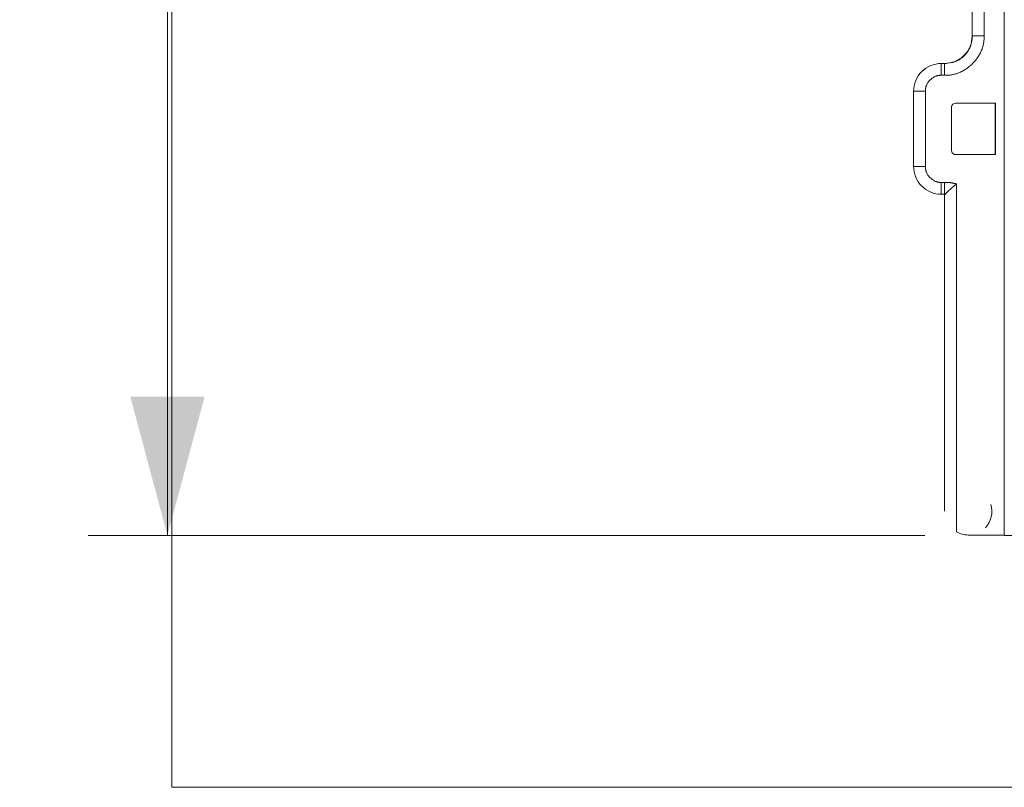
# Model space of a CAD drawing. Units: millimetres. Extents: x -35 to 436, y 6 to 341.
# Drawn here: x 150 to 175, y 88 to 107 of the extents above; entities that cross this region are included whole.
import ezdxf

# ---------------------------------------------------------------- set-up
doc = ezdxf.new("R2010")
doc.units = ezdxf.units.MM
doc.layers.add('1', color=7, linetype='Continuous', true_color=0xffffff)
doc.styles.add('blockfont', font='simplex.shx')
doc.dimstyles.get("Standard").update_dxf_attribs({"dimtxt": 0.18, "dimasz": 0.18, "dimexe": 0.18, "dimexo": 0.0625, "dimgap": 0.09, "dimtad": 0, "dimtih": 1, "dimtoh": 1, "dimdec": 4, "dimzin": 0, "dimdsep": 46, "dimtxsty": 'Standard', "dimcen": 0.09, "dimadec": 0, "dimazin": 0, "dimtfac": 1, "dimtdec": 4, "dimtofl": 0, "dimtmove": 0, "dimatfit": 3, "dimfxl": 1, "dimtolj": 1, "dimtzin": 0, "dimarcsym": 0})

# ---------------------------------------------------------------- blocks, each defined once
blk = doc.blocks.new('_U6')
at = {"layer": '1', "color": 35, "lineweight": 13}
for p, q in [((159.202605, 132.406109), (151.446216, 132.406109)), ((153.446216, 94.00966), (153.446216, 132.406109)), ((172.535122, 94.00966), (151.446216, 94.00966))]:
    blk.add_line(p, q, dxfattribs=at)
at = {"layer": '1', "color": 35, "lineweight": 18}
for points in [[(153.446216, 132.406109), (154.384038, 128.906113), (152.508394, 128.906106)], [(153.446216, 94.00966), (152.508394, 97.509657), (154.384038, 97.509664)]]:
    blk.add_solid(points, dxfattribs=at)
at = {"layer": '1', "color": 35, "linetype": 'Continuous', "lineweight": 13, "insert": (153.003508, 110.489135), "char_height": 2.5, "attachment_point": 7, "rotation": 90, "line_spacing_factor": 0.903614, "style": 'blockfont'}
blk.add_mtext('\\W0.9441;192', dxfattribs=at)

msp = doc.modelspace()

# ---------------------------------------------------------------- linework, layer by layer
at = {"layer": '1', "color": 8, "linetype": 'Continuous', "lineweight": 18}
for q in [(153.553, 232.753), (208.002, 87.659)]:
    msp.add_line((153.553, 87.659), q, dxfattribs=at)
at = {"layer": '1', "color": 155, "linetype": 'Continuous', "lineweight": 18}
for p, q in [((173.73, 106.604), (173.73, 113.18)), ((174.028, 113.178), (174.028, 106.604)), ((174.532, 113.178), (174.532, 94.017)), ((172.949, 105.904), (173.03, 105.904)), ((173.03, 105.606), (172.949, 105.606)), ((172.249, 103.308), (172.249, 105.204)), ((172.548, 105.204), (172.548, 103.308)), ((173.208, 104.806), (173.208, 103.706)), ((173.308, 104.906), (174.318, 104.906)), ((174.305, 104.906), (174.305, 103.606)), ((174.318, 104.906), (174.318, 103.606)), ((174.318, 103.606), (173.308, 103.606)), ((172.949, 102.906), (173.03, 102.906)), ((173.33, 102.865), (173.33, 94.096)), ((173.03, 102.608), (172.949, 102.608)), ((173.03, 94.618), (173.03, 102.6)), ((174.532, 94.017), (173.628, 94.017)), ((174.535, 94.01), (174.532, 94.017)), ((174.821, 94.01), (174.535, 94.01))]:
    msp.add_line(p, q, dxfattribs=at)
for centre, major_axis, ratio, start_param, end_param in [((173.308, 104.806), (0, -0.1), 0.999848, 3.141593, 4.712389), ((173.308, 103.706), (0, 0.1), 0.999848, 1.570796, 3.141593), ((173.627, 94.615), (0.222, 0.558), 0.991615, 4.331067, 5.38162), ((174.535, 94.21), (0, 0.2), 0.008727, 6.265732, 7.853982), ((173.628, 94.617), (-0.424, -0.424), 0.999695, 0.265307, 0.785246)]:
    msp.add_ellipse(centre, major_axis=major_axis, ratio=ratio, start_param=start_param, end_param=end_param, dxfattribs=at)
for points, knots in [([(173.03, 105.904), (173.122, 105.915), (173.305, 105.936), (173.537, 106.098), (173.698, 106.329), (173.719, 106.513), (173.73, 106.604)], [0, 0, 0, 0, 0.250013, 0.499989, 0.749971, 1, 1, 1, 1]), ([(173.035, 105.899), (173.127, 105.91), (173.31, 105.931), (173.542, 106.092), (173.704, 106.324), (173.725, 106.507), (173.735, 106.599)], [0, 0, 0, 0, 0.250013, 0.499989, 0.749971, 1, 1, 1, 1]), ([(172.249, 105.204), (172.249, 105.388), (172.325, 105.57), (172.584, 105.829), (172.766, 105.904), (172.949, 105.904)], [0, 0, 0, 0, 0.5, 0.5, 1, 1, 1, 1]), ([(172.949, 102.608), (172.766, 102.608), (172.584, 102.683), (172.325, 102.942), (172.249, 103.125), (172.249, 103.308)], [0, 0, 0, 0, 0.5, 0.5, 1, 1, 1, 1]), ([(173.332, 102.863), (173.305, 102.843), (173.279, 102.823), (173.228, 102.78), (173.202, 102.759), (173.153, 102.715), (173.128, 102.692), (173.092, 102.657), (173.08, 102.645), (173.057, 102.621), (173.046, 102.609), (173.034, 102.597)], [0, 0, 0, 0, 0.25, 0.25, 0.5, 0.5, 0.75, 0.75, 0.875, 0.875, 1, 1, 1, 1])]:
    msp.add_open_spline(points, degree=3, knots=knots, dxfattribs=at)
for points, degree in [([(174.028, 106.604), (174.038, 106.204), (173.43, 105.596), (173.03, 105.606)], 2), ([(174.028, 106.604), (173.73, 106.604)], 1), ([(172.949, 105.606), (172.949, 105.904)], 1), ([(173.03, 105.606), (173.03, 105.904)], 1), ([(172.949, 105.606), (172.788, 105.61), (172.544, 105.366), (172.548, 105.204)], 2), ([(172.548, 105.204), (172.249, 105.204)], 1), ([(172.548, 103.308), (172.249, 103.308)], 1), ([(172.548, 103.308), (172.544, 103.147), (172.788, 102.902), (172.949, 102.906)], 2), ([(172.949, 102.906), (172.949, 102.608)], 1), ([(173.03, 102.906), (173.03, 102.608)], 1), ([(173.03, 102.906), (173.188, 102.91), (173.33, 102.865)], 2)]:
    msp.add_open_spline(points, degree=degree, dxfattribs=at)

# ---------------------------------------------------------------- dimensions: what is measured, and where the dimension line sits
at = {"layer": '1', "color": 35, "linetype": 'Continuous', "lineweight": 13}
dim = msp.add_linear_dim(base=(153.446, 132.406), p1=(174.535, 94.01), p2=(161.203, 132.406), angle=90, dimstyle='Standard', override={"dimtxt": 2.5, "dimasz": 3.5, "dimexe": 2, "dimexo": 2, "dimgap": 1.25, "dimtad": 1, "dimtih": 0, "dimtoh": 0, "dimdec": 1, "dimlfac": 5, "dimzin": 12, "dimdsep": 44, "dimlunit": 2, "dimtxsty": 'blockfont', "dimsah": 1, "dimse1": 0, "dimse2": 0, "dimsd1": 0, "dimsd2": 0, "dimclrd": 35, "dimclre": 35, "dimclrt": 35, "dimtol": 0, "dimtm": -0.1, "dimtfac": 1, "dimtdec": 2, "dimtofl": 1, "dimtmove": 0, "dimatfit": 2, "dimtzin": 12, "dimlwd": 13, "dimlwe": 13}, dxfattribs=at)
dim.commit()
dim.dimension.update_dxf_attribs({"geometry": '_U6', "text_midpoint": (153.446, 113.208), "dimtype": 160})

doc.saveas('drawing.dxf')
